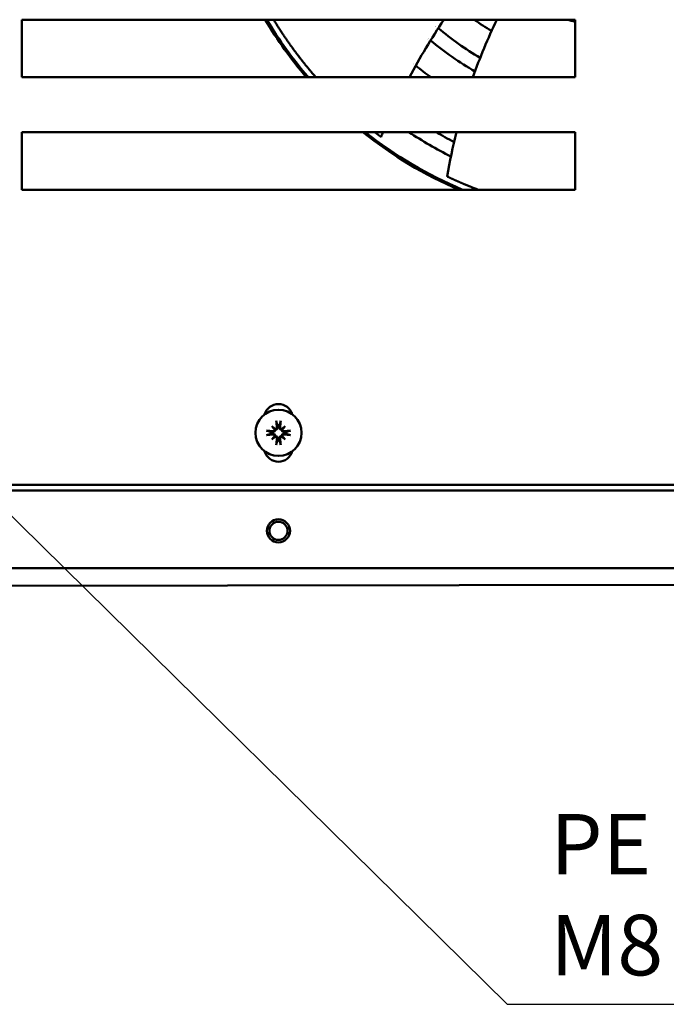
# Model space of a CAD drawing. Units: millimetres. Extents: x 0 to 1782, y 0 to 1260.
# Drawn here: x 219 to 331, y 754 to 925 of the extents above; entities that cross this region are included whole.
import ezdxf

# ---------------------------------------------------------------- set-up
doc = ezdxf.new("R2010")
doc.units = ezdxf.units.MM
doc.header["$LTSCALE"] = 3
doc.layers.add('Sichtbar (ISO)', color=7, linetype='Continuous', lineweight=50)
doc.layers.add('Symbol (ISO)', color=7, linetype='Continuous', lineweight=25)
doc.styles.add('Notiztext (DIN)', font='isocpeur.ttf')
doc.dimstyles.new('Standard - Methode 2a (DIN)$7', dxfattribs={"dimscale": 3, "dimtxt": 3.5, "dimasz": 2.5, "dimexe": 3.175, "dimexo": 0.8, "dimgap": 0.8, "dimtad": 1, "dimtih": 1, "dimtoh": 1, "dimrnd": 1e-08, "dimtxsty": 'Notiztext (DIN)', "dimcen": 0.09, "dimdle": 10, "dimclrd": 256, "dimclre": 256, "dimclrt": 256, "dimazin": 2, "dimtfac": 1, "dimtmove": 0, "dimatfit": 3, "dimfxl": 1, "dimtolj": 1, "dimlwd": -1, "dimlwe": -1, "dimarcsym": 0})

msp = doc.modelspace()

# ---------------------------------------------------------------- linework, layer by layer
at = {"layer": 'Sichtbar (ISO)'}
for p, q in [((219.61, 915.26), (219.61, 925.26)), ((219.61, 925.26), (315.61, 925.26)), ((315.61, 925.26), (315.61, 915.26)), ((315.61, 915.26), (219.61, 915.26)), ((219.61, 895.76), (219.61, 905.76)), ((219.61, 905.76), (315.61, 905.76)), ((315.61, 905.76), (315.61, 895.76)), ((281.91, 904.93), (281.9, 904.93)), ((315.61, 895.76), (219.61, 895.76)), ((262.95, 854.72), (263.44, 854.24)), ((265.27, 854.72), (264.78, 854.24)), ((262.95, 852.4), (263.44, 852.89)), ((265.27, 852.4), (264.78, 852.89)), ((484.61, 844.56), (163.61, 844.56)), ((456.11, 843.56), (192.11, 843.56)), ((201.11, 830.06), (447.11, 830.06)), ((163.62, 826.93), (484.62, 827.36))]:
    msp.add_line(p, q, dxfattribs=at)
for centre, radius in [((264.11, 853.56), 4), ((264.11, 836.56), 2), ((264.11, 836.56), 1.57)]:
    msp.add_circle(centre, radius, dxfattribs=at)
for centre, radius, start, end in [((323.94, 962.14), 72.25, 210.6942, 220.456), ((323.94, 962.14), 72, 210.8123, 220.6259), ((324.91, 962.94), 46.25, 234.5478, 238.981), ((323.94, 962.14), 38.15, 255.177, 257.3856), ((324.91, 962.94), 51.25, 229.2158, 229.2162), ((324.91, 962.94), 51.25, 229.8046, 239.7679), ((324.91, 962.94), 53.75, 229.6295, 229.6296), ((324.91, 962.94), 53.75, 230.1796, 240.2087), ((324.91, 962.94), 58.75, 230.5041800348268, 230.5042491659029), ((324.91, 962.94), 58.75, 230.9673, 230.9674), ((324.91, 962.94), 58.75, 230.9847, 234.2421), ((324.91, 962.94), 61.25, 230.9619, 230.962), ((323.94, 962.14), 72.25, 231.2928, 246.7455), ((323.94, 962.14), 72, 231.5417, 247.2129), ((324.91, 962.94), 68.75, 236.2676, 243.3061), ((324.91, 962.94), 66.25, 239.6577, 242.7463), ((324.91, 962.94), 66.25, 242.8017, 242.8018), ((324.91, 962.94), 68.75, 243.3622716260915, 243.3622942731386), ((264.11, 856.06), 2.5, 16.2602, 163.7398), ((264.11, 853.56), 1.34, 82.3918, 97.6082), ((264.11, 853.56), 1.34, 172.3918, 187.6082), ((264.11, 853.56), 1.34, 352.3918, 7.6082), ((264.11, 853.56), 1.34, 262.3918, 277.6082), ((264.11, 851.06), 2.5, 196.2602, 343.7398)]:
    msp.add_arc(centre, radius, start, end, dxfattribs=at)
for centre, major_axis, ratio, start_param, end_param in [((264.83, 854.19), (-4.2, 4.86), 0.173648, 1.313224, 1.430376), ((263.48, 852.84), (4.86, -4.2), 0.173648, 1.711217, 1.828368), ((264.51, 853.61), (0.78, -6.44), 0.087156, 4.378084, 4.547777), ((263.71, 853.61), (0.78, 6.44), 0.087156, 4.877001, 5.046694), ((264.74, 852.84), (4.86, 4.2), 0.173648, 1.313224, 1.430376), ((263.38, 854.19), (-4.2, -4.86), 0.173648, 1.711217, 1.828368), ((264.06, 853.16), (-6.44, 0.78), 0.087156, 4.877001, 5.046694), ((264.06, 853.97), (6.44, 0.78), 0.087156, 4.378084, 4.547777), ((264.83, 852.94), (4.2, 4.86), 0.173648, 1.711217, 1.828368), ((263.48, 854.29), (-4.86, -4.2), 0.173648, 1.313224, 1.430376), ((263.2, 854.22), (-0.188, -0.163), 0.868224, 2.023807, 2.409971), ((263.2, 852.9), (0.188, -0.163), 0.868224, 0.731621, 1.117785), ((263.45, 854.47), (-0.163, -0.188), 0.868224, 0.731621, 1.117785), ((263.45, 852.66), (0.163, -0.188), 0.868224, 2.023807, 2.409971), ((264.77, 854.47), (-0.163, 0.188), 0.868224, 2.023807, 2.409971), ((264.77, 852.66), (0.163, 0.188), 0.868224, 0.731621, 1.117785), ((264.74, 854.29), (-4.86, 4.2), 0.173648, 1.711217, 1.828368), ((265.02, 854.22), (-0.188, 0.163), 0.868224, 0.731621, 1.117785), ((265.02, 852.9), (0.188, 0.163), 0.868224, 2.023807, 2.409971), ((263.38, 852.94), (4.2, -4.86), 0.173648, 1.313224, 1.430376), ((264.16, 853.16), (-6.44, -0.78), 0.087156, 4.378084, 4.547777), ((264.16, 853.97), (6.44, -0.78), 0.087156, 4.877001, 5.046694), ((264.51, 853.51), (-0.78, -6.44), 0.087156, 4.877001, 5.046694), ((263.71, 853.51), (-0.78, 6.44), 0.087156, 4.378084, 4.547777)]:
    msp.add_ellipse(centre, major_axis=major_axis, ratio=ratio, start_param=start_param, end_param=end_param, dxfattribs=at)
for points, degree in [([(263.27, 925.26), (264.51, 923.22), (265.87, 921.18), (267.34, 919.17), (268.92, 917.19), (270.61, 915.26)], 5), ([(292.8, 925.26), (290.65, 922.03), (288.65, 918.69), (286.82, 915.26)], 3), ([(297.84, 915.26), (299.05, 918.67), (300.43, 922.02), (302, 925.26)], 3), ([(280.79, 905.76), (280.94, 905.65), (281.09, 905.53), (281.24, 905.42), (281.39, 905.3), (281.55, 905.19)], 5), ([(282.26, 905.76), (282.15, 905.49), (282.03, 905.21), (281.91, 904.93)], 3), ([(293.39, 898.07), (293.82, 900.65), (294.35, 903.22), (294.99, 905.76)], 3), ([(293.45, 898.02), (294.38, 897.58), (295.38, 897.13), (296.43, 896.67), (297.56, 896.21), (298.74, 895.76)], 5)]:
    msp.add_open_spline(points, degree=degree, dxfattribs=at)
for points, knots in [([(281.55, 905.19), (281.59, 905.16), (281.63, 905.13), (281.71, 905.07), (281.75, 905.04), (281.82, 904.99), (281.85, 904.97), (281.88, 904.95), (281.88, 904.94), (281.9, 904.94), (281.9, 904.93), (281.9, 904.93)], [0.00000002, 0.00000002, 0.00000002, 0.00000002, 0.01583796, 0.01583796, 0.03186678, 0.03186678, 0.0477346, 0.0477346, 0.05601907, 0.05601907, 0.06428522, 0.06428522, 0.06428522, 0.06428522]), ([(293.39, 898.07), (293.39, 898.06), (293.39, 898.06), (293.41, 898.05), (293.42, 898.04), (293.45, 898.02)], [0.0399997, 0.0399997, 0.0399997, 0.0399997, 0.04771413, 0.04771413, 0.06368433, 0.06368433, 0.06368433, 0.06368433]), ([(263.83, 854.6), (263.83, 854.56), (263.83, 854.52), (263.81, 854.44), (263.79, 854.41), (263.74, 854.35), (263.71, 854.32), (263.64, 854.28), (263.6, 854.27), (263.55, 854.26), (263.54, 854.26), (263.52, 854.26)], [0, 0, 0, 0, 0.01151442, 0.01151442, 0.02302884, 0.02302884, 0.0344178, 0.0344178, 0.04580676, 0.04580676, 0.0498478, 0.0498478, 0.0498478, 0.0498478]), ([(263.98, 854.62), (263.98, 854.61), (263.98, 854.61), (263.99, 854.56), (263.98, 854.51), (263.97, 854.42), (263.95, 854.37), (263.92, 854.3), (263.89, 854.27), (263.83, 854.21), (263.8, 854.18), (263.73, 854.14), (263.69, 854.12), (263.62, 854.1), (263.6, 854.1), (263.57, 854.1)], [0.18013192, 0.18013192, 0.18013192, 0.18013192, 0.18231103, 0.18231103, 0.1966644, 0.1966644, 0.21101777, 0.21101777, 0.22326588, 0.22326588, 0.23551399, 0.23551399, 0.24776211, 0.24776211, 0.25510696, 0.25510696, 0.25510696, 0.25510696]), ([(263.76, 855.46), (263.76, 855.47), (263.75, 855.48), (263.75, 855.5), (263.74, 855.52), (263.74, 855.56), (263.73, 855.59), (263.73, 855.62), (263.73, 855.64), (263.73, 855.66)], [0.05658644, 0.05658644, 0.05658644, 0.05658644, 0.06161587, 0.06161587, 0.06775669, 0.06775669, 0.07390904, 0.07390904, 0.07912293, 0.07912293, 0.07912293, 0.07912293]), ([(264.65, 854.1), (264.62, 854.1), (264.6, 854.1), (264.53, 854.12), (264.49, 854.14), (264.42, 854.18), (264.38, 854.21), (264.33, 854.27), (264.3, 854.3), (264.26, 854.37), (264.25, 854.42), (264.23, 854.51), (264.23, 854.56), (264.24, 854.6), (264.24, 854.61), (264.24, 854.61), (264.24, 854.62)], [-0.07279593, -0.07279593, -0.07279593, -0.07279593, -0.06545108, -0.06545108, -0.05320296, -0.05320296, -0.04095485, -0.04095485, -0.02870674, -0.02870674, -0.01435337, -0.01435337, 0, 0, 0, 0.00217911, 0.00217911, 0.00217911, 0.00217911]), ([(264.69, 854.26), (264.69, 854.26), (264.69, 854.26), (264.65, 854.26), (264.61, 854.27), (264.54, 854.3), (264.5, 854.32), (264.45, 854.38), (264.43, 854.41), (264.39, 854.48), (264.39, 854.53), (264.38, 854.58), (264.39, 854.59), (264.39, 854.6)], [0.02262944, 0.02262944, 0.02262944, 0.02262944, 0.02319765, 0.02319765, 0.0345489, 0.0345489, 0.04590016, 0.04590016, 0.05733835, 0.05733835, 0.06877655, 0.06877655, 0.07249221, 0.07249221, 0.07249221, 0.07249221]), ([(264.49, 855.66), (264.49, 855.64), (264.49, 855.62), (264.48, 855.59), (264.48, 855.56), (264.47, 855.52), (264.47, 855.5), (264.46, 855.48), (264.46, 855.47), (264.46, 855.46)], [0.01947687, 0.01947687, 0.01947687, 0.01947687, 0.02469076, 0.02469076, 0.03084311, 0.03084311, 0.03698394, 0.03698394, 0.04201336, 0.04201336, 0.04201336, 0.04201336]), ([(262.01, 853.94), (262.03, 853.94), (262.05, 853.94), (262.09, 853.94), (262.11, 853.93), (262.15, 853.93), (262.17, 853.92), (262.19, 853.92), (262.2, 853.92), (262.21, 853.91)], [0.01947687, 0.01947687, 0.01947687, 0.01947687, 0.02469076, 0.02469076, 0.03084311, 0.03084311, 0.03698394, 0.03698394, 0.04201336, 0.04201336, 0.04201336, 0.04201336]), ([(262.21, 853.21), (262.2, 853.21), (262.19, 853.21), (262.17, 853.2), (262.15, 853.2), (262.11, 853.19), (262.09, 853.19), (262.05, 853.18), (262.03, 853.18), (262.01, 853.18)], [0.05658644, 0.05658644, 0.05658644, 0.05658644, 0.06161587, 0.06161587, 0.06775669, 0.06775669, 0.07390904, 0.07390904, 0.07912293, 0.07912293, 0.07912293, 0.07912293]), ([(263.57, 854.1), (263.57, 854.08), (263.57, 854.05), (263.55, 853.98), (263.53, 853.94), (263.49, 853.87), (263.47, 853.84), (263.4, 853.78), (263.37, 853.76), (263.3, 853.72), (263.25, 853.7), (263.16, 853.69), (263.11, 853.69), (263.07, 853.69), (263.07, 853.69), (263.06, 853.69), (263.05, 853.69)], [-0.07279593, -0.07279593, -0.07279593, -0.07279593, -0.06545108, -0.06545108, -0.05320296, -0.05320296, -0.04095485, -0.04095485, -0.02870674, -0.02870674, -0.01435337, -0.01435337, 0, 0, 0, 0.00217911, 0.00217911, 0.00217911, 0.00217911]), ([(263.05, 853.43), (263.06, 853.43), (263.07, 853.43), (263.11, 853.44), (263.16, 853.44), (263.25, 853.42), (263.3, 853.41), (263.37, 853.37), (263.4, 853.35), (263.47, 853.29), (263.49, 853.25), (263.53, 853.18), (263.55, 853.14), (263.57, 853.08), (263.57, 853.05), (263.57, 853.03)], [0.18013192, 0.18013192, 0.18013192, 0.18013192, 0.18231103, 0.18231103, 0.1966644, 0.1966644, 0.21101777, 0.21101777, 0.22326588, 0.22326588, 0.23551399, 0.23551399, 0.24776211, 0.24776211, 0.25510696, 0.25510696, 0.25510696, 0.25510696]), ([(263.41, 854.15), (263.41, 854.15), (263.41, 854.15), (263.41, 854.11), (263.4, 854.07), (263.37, 853.99), (263.35, 853.96), (263.29, 853.9), (263.26, 853.88), (263.19, 853.85), (263.15, 853.84), (263.1, 853.84), (263.08, 853.84), (263.07, 853.84)], [0.02262869, 0.02262869, 0.02262869, 0.02262869, 0.02311382, 0.02311382, 0.03450698, 0.03450698, 0.04590014, 0.04590014, 0.05733833, 0.05733833, 0.06877652, 0.06877652, 0.07249219, 0.07249219, 0.07249219, 0.07249219]), ([(263.07, 853.28), (263.11, 853.29), (263.15, 853.29), (263.23, 853.26), (263.26, 853.24), (263.32, 853.2), (263.35, 853.17), (263.39, 853.1), (263.4, 853.06), (263.41, 853.01), (263.41, 852.99), (263.41, 852.98)], [0, 0, 0, 0, 0.01151442, 0.01151442, 0.02302884, 0.02302884, 0.0344178, 0.0344178, 0.04580676, 0.04580676, 0.0498478, 0.0498478, 0.0498478, 0.0498478]), ([(263.44, 854.24), (263.45, 854.22), (263.47, 854.2), (263.52, 854.15), (263.55, 854.13), (263.57, 854.1)], [-3.2422958, -3.2422958, -3.2422958, -3.2422958, -3.2001629, -3.2001629, -3.1005807, -3.1005807, -3.1005807, -3.1005807]), ([(263.44, 852.89), (263.45, 852.91), (263.47, 852.93), (263.52, 852.97), (263.55, 853), (263.57, 853.03)], [-3.2422958, -3.2422958, -3.2422958, -3.2422958, -3.2001629, -3.2001629, -3.1005807, -3.1005807, -3.1005807, -3.1005807]), ([(263.52, 852.86), (263.52, 852.86), (263.53, 852.86), (263.57, 852.86), (263.61, 852.86), (263.68, 852.83), (263.71, 852.8), (263.77, 852.75), (263.79, 852.72), (263.82, 852.64), (263.83, 852.6), (263.83, 852.55), (263.83, 852.54), (263.83, 852.53)], [0.02262944, 0.02262944, 0.02262944, 0.02262944, 0.02319765, 0.02319765, 0.0345489, 0.0345489, 0.04590016, 0.04590016, 0.05733835, 0.05733835, 0.06877655, 0.06877655, 0.07249221, 0.07249221, 0.07249221, 0.07249221]), ([(263.57, 853.03), (263.6, 853.02), (263.62, 853.02), (263.69, 853.01), (263.73, 852.99), (263.8, 852.95), (263.83, 852.92), (263.89, 852.86), (263.92, 852.82), (263.95, 852.75), (263.97, 852.71), (263.98, 852.62), (263.99, 852.57), (263.98, 852.53), (263.98, 852.52), (263.98, 852.51), (263.98, 852.51)], [-0.07279593, -0.07279593, -0.07279593, -0.07279593, -0.06545108, -0.06545108, -0.05320296, -0.05320296, -0.04095485, -0.04095485, -0.02870674, -0.02870674, -0.01435337, -0.01435337, 0, 0, 0, 0.00217911, 0.00217911, 0.00217911, 0.00217911]), ([(264.24, 852.51), (264.24, 852.51), (264.24, 852.52), (264.23, 852.57), (264.23, 852.62), (264.25, 852.71), (264.26, 852.75), (264.3, 852.82), (264.33, 852.86), (264.38, 852.92), (264.42, 852.95), (264.49, 852.99), (264.53, 853.01), (264.6, 853.02), (264.62, 853.02), (264.65, 853.03)], [0.18013192, 0.18013192, 0.18013192, 0.18013192, 0.18231103, 0.18231103, 0.1966644, 0.1966644, 0.21101777, 0.21101777, 0.22326588, 0.22326588, 0.23551399, 0.23551399, 0.24776211, 0.24776211, 0.25510696, 0.25510696, 0.25510696, 0.25510696]), ([(264.39, 852.53), (264.38, 852.56), (264.39, 852.6), (264.41, 852.68), (264.43, 852.72), (264.48, 852.78), (264.51, 852.81), (264.58, 852.85), (264.62, 852.86), (264.67, 852.86), (264.68, 852.86), (264.69, 852.86)], [0, 0, 0, 0, 0.01151442, 0.01151442, 0.02302884, 0.02302884, 0.0344178, 0.0344178, 0.04580676, 0.04580676, 0.0498478, 0.0498478, 0.0498478, 0.0498478]), ([(264.78, 854.24), (264.76, 854.22), (264.75, 854.2), (264.7, 854.15), (264.67, 854.13), (264.65, 854.1)], [-3.2422958, -3.2422958, -3.2422958, -3.2422958, -3.2001629, -3.2001629, -3.1005807, -3.1005807, -3.1005807, -3.1005807]), ([(265.16, 853.69), (265.16, 853.69), (265.15, 853.69), (265.1, 853.69), (265.06, 853.69), (264.97, 853.7), (264.92, 853.72), (264.85, 853.76), (264.81, 853.78), (264.75, 853.84), (264.72, 853.87), (264.68, 853.94), (264.67, 853.98), (264.65, 854.05), (264.65, 854.08), (264.65, 854.1)], [0.18013192, 0.18013192, 0.18013192, 0.18013192, 0.18231103, 0.18231103, 0.1966644, 0.1966644, 0.21101777, 0.21101777, 0.22326588, 0.22326588, 0.23551399, 0.23551399, 0.24776211, 0.24776211, 0.25510696, 0.25510696, 0.25510696, 0.25510696]), ([(264.65, 853.03), (264.65, 853.05), (264.65, 853.08), (264.67, 853.14), (264.68, 853.18), (264.72, 853.25), (264.75, 853.29), (264.81, 853.35), (264.85, 853.37), (264.92, 853.41), (264.97, 853.42), (265.06, 853.44), (265.1, 853.44), (265.14, 853.43), (265.15, 853.43), (265.16, 853.43), (265.16, 853.43)], [-0.07279593, -0.07279593, -0.07279593, -0.07279593, -0.06545108, -0.06545108, -0.05320296, -0.05320296, -0.04095485, -0.04095485, -0.02870674, -0.02870674, -0.01435337, -0.01435337, 0, 0, 0, 0.00217911, 0.00217911, 0.00217911, 0.00217911]), ([(264.78, 852.89), (264.76, 852.91), (264.75, 852.93), (264.7, 852.97), (264.67, 853), (264.65, 853.03)], [-3.2422958, -3.2422958, -3.2422958, -3.2422958, -3.2001629, -3.2001629, -3.1005807, -3.1005807, -3.1005807, -3.1005807]), ([(265.15, 853.84), (265.11, 853.84), (265.07, 853.84), (264.99, 853.86), (264.95, 853.88), (264.89, 853.93), (264.87, 853.96), (264.83, 854.03), (264.81, 854.07), (264.81, 854.12), (264.81, 854.13), (264.81, 854.15)], [0, 0, 0, 0, 0.01154742, 0.01154742, 0.02309483, 0.02309483, 0.0344508, 0.0344508, 0.04580677, 0.04580677, 0.04984781, 0.04984781, 0.04984781, 0.04984781]), ([(264.81, 852.98), (264.81, 852.98), (264.81, 852.98), (264.81, 853.02), (264.81, 853.06), (264.85, 853.14), (264.87, 853.17), (264.92, 853.22), (264.96, 853.25), (265.03, 853.28), (265.07, 853.29), (265.12, 853.29), (265.13, 853.29), (265.15, 853.28)], [0.02262944, 0.02262944, 0.02262944, 0.02262944, 0.02319765, 0.02319765, 0.0345489, 0.0345489, 0.04590016, 0.04590016, 0.05733835, 0.05733835, 0.06877655, 0.06877655, 0.07249221, 0.07249221, 0.07249221, 0.07249221]), ([(266.01, 853.91), (266.01, 853.92), (266.02, 853.92), (266.05, 853.92), (266.07, 853.93), (266.11, 853.93), (266.13, 853.94), (266.17, 853.94), (266.19, 853.94), (266.21, 853.94)], [0.05658644, 0.05658644, 0.05658644, 0.05658644, 0.06161587, 0.06161587, 0.06775669, 0.06775669, 0.07390904, 0.07390904, 0.07912293, 0.07912293, 0.07912293, 0.07912293]), ([(266.21, 853.18), (266.19, 853.18), (266.17, 853.18), (266.13, 853.19), (266.11, 853.19), (266.07, 853.2), (266.05, 853.2), (266.02, 853.21), (266.01, 853.21), (266.01, 853.21)], [0.01947687, 0.01947687, 0.01947687, 0.01947687, 0.02469076, 0.02469076, 0.03084311, 0.03084311, 0.03698394, 0.03698394, 0.04201336, 0.04201336, 0.04201336, 0.04201336]), ([(263.73, 851.47), (263.73, 851.48), (263.73, 851.5), (263.73, 851.54), (263.74, 851.56), (263.74, 851.6), (263.75, 851.62), (263.75, 851.65), (263.76, 851.66), (263.76, 851.67)], [0.01947687, 0.01947687, 0.01947687, 0.01947687, 0.02469076, 0.02469076, 0.03084311, 0.03084311, 0.03698394, 0.03698394, 0.04201336, 0.04201336, 0.04201336, 0.04201336]), ([(264.46, 851.67), (264.46, 851.66), (264.46, 851.65), (264.47, 851.62), (264.47, 851.6), (264.48, 851.56), (264.48, 851.54), (264.49, 851.5), (264.49, 851.48), (264.49, 851.47)], [0.05658644, 0.05658644, 0.05658644, 0.05658644, 0.06161587, 0.06161587, 0.06775669, 0.06775669, 0.07390904, 0.07390904, 0.07912293, 0.07912293, 0.07912293, 0.07912293])]:
    msp.add_open_spline(points, degree=3, knots=knots, dxfattribs=at)
for points, weights in [([(263.76, 855.46), (263.86, 855.12), (263.93, 854.89)], [1.00291629593, 1.01778265824, 1]), ([(263.93, 854.89), (263.96, 854.74), (263.98, 854.62)], [1, 1.12437348596, 1.24767116976]), ([(264.24, 854.62), (264.26, 854.74), (264.29, 854.89)], [1.24767116976, 1.12437348596, 1]), ([(264.29, 854.89), (264.36, 855.12), (264.46, 855.46)], [1, 1.01778265824, 1.00291629593]), ([(262.78, 853.74), (262.55, 853.81), (262.21, 853.91)], [1, 1.01778265823, 1.00291629593]), ([(262.21, 853.21), (262.55, 853.31), (262.78, 853.39)], [1.00291629593, 1.01778265824, 1]), ([(263.05, 853.69), (262.93, 853.71), (262.78, 853.74)], [1.24767116976, 1.12437348596, 1]), ([(262.78, 853.39), (262.93, 853.41), (263.05, 853.43)], [1, 1.12437348596, 1.24767116976]), ([(265.43, 853.74), (265.28, 853.71), (265.16, 853.69)], [1, 1.12437348596, 1.24767116976]), ([(265.16, 853.43), (265.28, 853.41), (265.43, 853.39)], [1.24767116976, 1.12437348596, 1]), ([(266.01, 853.91), (265.67, 853.81), (265.43, 853.74)], [1.00291629593, 1.01778265823, 1]), ([(265.43, 853.39), (265.67, 853.31), (266.01, 853.21)], [1, 1.01778265823, 1.00291629593]), ([(263.93, 852.24), (263.86, 852), (263.76, 851.67)], [1, 1.01778265824, 1.00291629593]), ([(263.98, 852.51), (263.96, 852.39), (263.93, 852.24)], [1.24767116976, 1.12437348596, 1]), ([(264.29, 852.24), (264.26, 852.39), (264.24, 852.51)], [1, 1.12437348596, 1.24767116976]), ([(264.46, 851.67), (264.36, 852), (264.29, 852.24)], [1.00291629593, 1.01778265824, 1])]:
    msp.add_rational_spline(points, weights, degree=2, dxfattribs=at)

# ---------------------------------------------------------------- texts
at = {"layer": 'Symbol (ISO)', "insert": (311.27, 756.14), "char_height": 10.5, "width": 38.8344, "attachment_point": 7, "style": 'Notiztext (DIN)'}
msp.add_mtext('{PE M8}', dxfattribs=at)

# ---------------------------------------------------------------- leaders
at = {"layer": 'Symbol (ISO)', "annotation_type": 0, "has_hookline": 1, "hookline_direction": 0, "text_width": 36.75}
msp.add_leader([(186.86, 869.56), (303.77, 754.39), (311.27, 754.39)], dimstyle='Standard - Methode 2a (DIN)$7', override={"dimgap": 0, "dimtad": 1}, dxfattribs=at)

doc.saveas('drawing.dxf')
